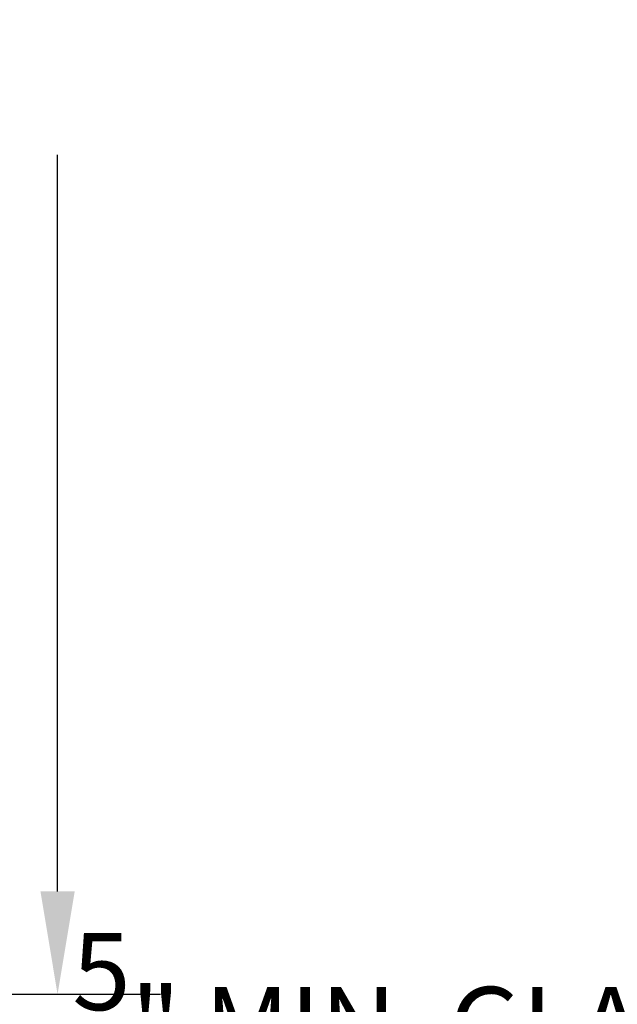
# Model space of a CAD drawing. Units: inches. Extents: x -0.1 to 32.4, y 0 to 43.6.
# Drawn here: x 18.6 to 20.1, y 2.4 to 4.8 of the extents above; entities that cross this region are included whole.
import ezdxf

# ---------------------------------------------------------------- set-up
doc = ezdxf.new("R2010")
doc.units = ezdxf.units.IN
doc.header["$LTSCALE"] = 0.5
doc.header["$MEASUREMENT"] = 0
doc.layers.add('Arcadia-Dim', color=4, linetype='Continuous')
doc.styles.get("Standard").update_dxf_attribs({"font": 'ARIALN.TTF'})
doc.dimstyles.get("Standard").update_dxf_attribs({"dimscale": 0, "dimtxt": 0.046875, "dimasz": 0.0625, "dimexe": 0.0625, "dimexo": 0.0625, "dimgap": 0.09, "dimtad": 0, "dimtih": 1, "dimtoh": 1, "dimdec": 4, "dimzin": 0, "dimdsep": 46, "dimlunit": 4, "dimtxsty": 'Standard', "dimcen": 0.046875, "dimadec": 0, "dimazin": 0, "dimtfac": 1, "dimtdec": 4, "dimtofl": 0, "dimtmove": 0, "dimatfit": 3, "dimfxl": 1, "dimtolj": 1, "dimtzin": 0, "dimarcsym": 0})

# ---------------------------------------------------------------- blocks, each defined once
blk = doc.blocks.new('*D81')
at = {"layer": 'Arcadia-Dim', "color": 0, "lineweight": -2}
for p, q in [((13.9839161015764, 7.451707866986929), (18.95761585377599, 7.45170786698693)), ((18.70761585377599, 7.20170786698693), (18.70761585377599, 5.41205660504968)), ((18.70761585377599, 2.711707866986918), (18.70761585377599, 4.501359128924169)), ((13.99391610157639, 2.461707866986917), (18.95761585377599, 2.461707866986918))]:
    blk.add_line(p, q, dxfattribs=at)
at = {"layer": 'Arcadia-Dim', "color": 0, "lineweight": -3}
for points in [[(18.66594918710933, 7.20170786698693), (18.74928252044266, 7.20170786698693), (18.70761585377599, 7.45170786698693)], [(18.66594918710933, 2.711707866986918), (18.74928252044266, 2.711707866986918), (18.70761585377599, 2.461707866986918)]]:
    blk.add_solid(points, dxfattribs=at)
at = {"layer": 'Defpoints', "color": 0, "lineweight": -3}
for p in [(13.7339161015764, 7.451707866986929), (18.70761585377599, 7.45170786698693), (13.74391610157639, 2.461707866986917)]:
    blk.add_point(p, dxfattribs=at)
at = {"layer": 'Arcadia-Dim', "color": 0, "lineweight": -3, "insert": (18.70761585377599, 4.956707866986918), "char_height": 0.1875, "attachment_point": 5}
blk.add_mtext('\\A1;5"', dxfattribs=at)
blk = doc.blocks.new('*D84')
at = {"layer": 'Arcadia-Dim', "color": 0, "lineweight": -2}
for p, q in [((21.86430709271153, 4.497242207823035), (21.86430709271153, 1.891922108365861)), ((21.23492803943597, 2.510912852871058), (21.23492803943597, 1.891922108365861)), ((20.98492803943597, 2.141922108365861), (20.68306497668018, 2.141922108365861)), ((22.11430709271153, 2.141922108365861), (22.36430709271153, 2.141922108365861))]:
    blk.add_line(p, q, dxfattribs=at)
at = {"layer": 'Arcadia-Dim', "color": 0, "lineweight": -3}
for points in [[(20.98492803943597, 2.183588775032528), (20.98492803943597, 2.100255441699195), (21.23492803943597, 2.141922108365861)], [(22.11430709271153, 2.183588775032528), (22.11430709271153, 2.100255441699195), (21.86430709271153, 2.141922108365861)]]:
    blk.add_solid(points, dxfattribs=at)
at = {"layer": 'Defpoints', "color": 0, "lineweight": -3}
for p in [(21.86430709271153, 4.747242207823035), (21.23492803943597, 2.760912852871058), (21.23492803943597, 2.141922108365861)]:
    blk.add_point(p, dxfattribs=at)
at = {"layer": 'Arcadia-Dim', "color": 0, "lineweight": -3, "insert": (19.58962790301032, 2.141922108365861), "char_height": 0.1875, "attachment_point": 5}
blk.add_mtext('\\A1;{\\H1x;\\S5/8;}" MIN. GLASS\\PBITE', dxfattribs=at)

msp = doc.modelspace()

# ---------------------------------------------------------------- dimensions: what is measured, and where the dimension line sits
at = {"layer": 'Arcadia-Dim', "lineweight": -3}
dim = msp.add_linear_dim(base=(18.70761585377599, 7.45170786698693), p1=(13.74391610157639, 2.461707866986917), p2=(13.73391610157639, 7.451707866986925), angle=90, dimstyle='Standard', override={"dimscale": 4}, dxfattribs=at)
dim.commit()
dim.dimension.update_dxf_attribs({"geometry": '*D81', "text_midpoint": (18.70761585377599, 4.956707866986918)})
dim = msp.add_linear_dim(base=(21.23492803943597, 2.141922108365861), p1=(21.86430709271153, 4.747242207823035), p2=(21.23492803943597, 2.760912852871058), text='<> MIN. GLASS\\PBITE', dimstyle='Standard', override={"dimscale": 4}, dxfattribs=at)
dim.commit()
dim.dimension.update_dxf_attribs({"geometry": '*D84', "text_midpoint": (19.58962790301032, 2.141922108365861), "dimtype": 160})

doc.saveas('drawing.dxf')
